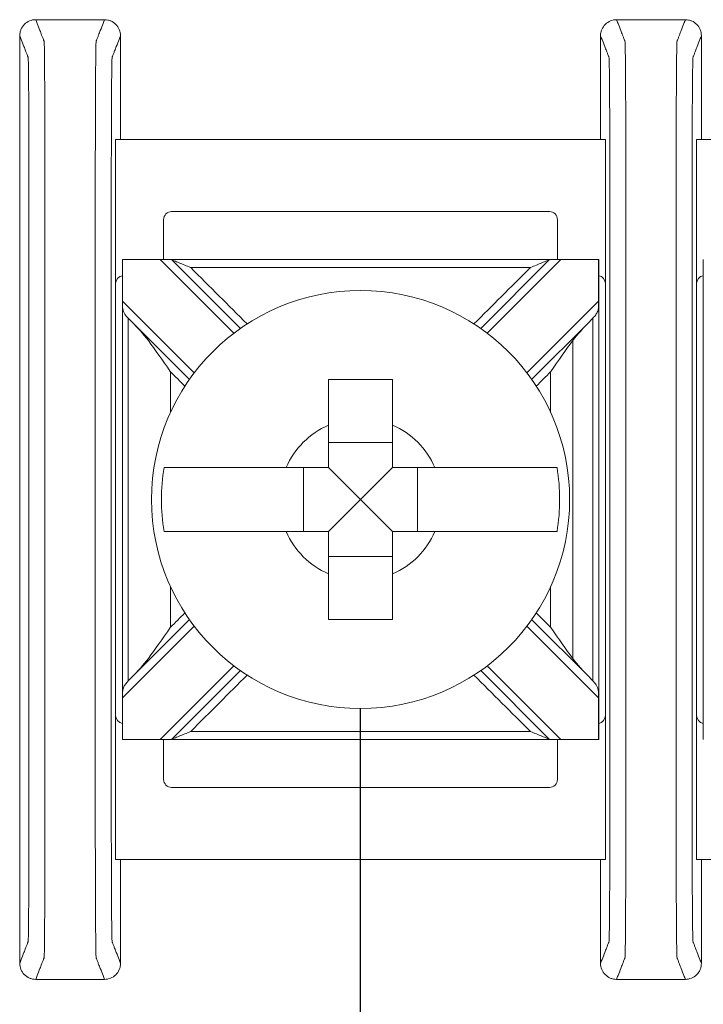
# Model space of a CAD drawing. Units: inches. Extents: x -10.5 to 18.2, y -7 to 22.4.
# Drawn here: x 4.1 to 4.6, y 9.7 to 10.3 of the extents above; entities that cross this region are included whole.
import ezdxf

# ---------------------------------------------------------------- set-up
doc = ezdxf.new("R2010")
doc.units = ezdxf.units.IN
doc.header["$MEASUREMENT"] = 0
doc.layers.add('OLS250', color=7, linetype='Continuous')
doc.layers.add('Wires', color=7, linetype='Continuous')

# ---------------------------------------------------------------- blocks, each defined once
blk = doc.blocks.new('ols250')
at = {"color": 0, "linetype": 'Continuous', "lineweight": 0}
for p, q in [((5.80595, 0.58987), (5.80595, 0.67987)), ((6.11205, 0.67987), (5.80595, 0.67987)), ((6.11205, 0.67987), (6.11205, 0.58987)), ((6.16895, 0.58987), (6.16895, 0.67987)), ((6.47505, 0.67987), (6.16895, 0.67987)), ((6.07705, 0.63487), (5.84095, 0.63487)), ((5.83595, 0.62987), (5.83595, 0.60487)), ((6.08205, 0.60487), (6.08205, 0.62987)), ((5.81019, 0.30487), (5.81019, 0.60487)), ((5.8102, 0.60487), (5.83375, 0.60487)), ((5.84082, 0.60487), (5.83375, 0.60487)), ((5.83375, 0.60487), (5.8798, 0.55882)), ((5.88389, 0.56181), (5.84082, 0.60487)), ((6.07718, 0.60487), (6.03411, 0.56181)), ((6.0382, 0.55882), (6.08425, 0.60487)), ((6.08425, 0.60487), (6.07718, 0.60487)), ((6.08425, 0.60487), (6.1078, 0.60487)), ((6.10781, 0.60487), (6.10781, 0.30487)), ((6.17319, 0.30487), (6.17319, 0.60487)), ((5.80595, 0.58987), (5.80595, 0.31987)), ((6.11205, 0.31987), (6.11205, 0.58987)), ((6.16895, 0.58987), (6.16895, 0.31987)), ((5.85505, 0.53407), (5.8102, 0.57892)), ((6.1078, 0.57892), (6.06295, 0.53407)), ((5.8158, 0.56625), (5.85207, 0.52999)), ((6.06593, 0.52999), (6.1022, 0.56625)), ((5.979, 0.49053), (5.939, 0.49053)), ((5.92334, 0.47487), (5.92334, 0.43487)), ((5.959, 0.45487), (5.939, 0.47487)), ((5.959, 0.45487), (5.979, 0.47487)), ((5.99466, 0.43487), (5.99466, 0.47487)), ((5.959, 0.45487), (5.939, 0.43487)), ((5.959, 0.45487), (5.979, 0.43487)), ((5.939, 0.41922), (5.979, 0.41922)), ((5.8102, 0.33082), (5.85505, 0.37568)), ((5.85207, 0.37976), (5.8158, 0.34349)), ((6.06295, 0.37568), (6.1078, 0.33082)), ((6.1022, 0.34349), (6.06593, 0.37976)), ((5.8798, 0.35093), (5.83375, 0.30487)), ((6.08425, 0.30487), (6.0382, 0.35093)), ((5.84082, 0.30487), (5.88389, 0.34794)), ((6.03411, 0.34794), (6.07718, 0.30487)), ((5.80595, 0.22987), (5.80595, 0.31987)), ((6.11205, 0.31987), (6.11205, 0.22987)), ((6.16895, 0.22987), (6.16895, 0.31987)), ((5.83375, 0.30487), (5.8102, 0.30487)), ((5.83375, 0.30487), (5.84082, 0.30487)), ((5.83595, 0.30487), (5.83595, 0.27987)), ((6.07718, 0.30487), (6.08425, 0.30487)), ((6.08205, 0.27987), (6.08205, 0.30487)), ((6.1078, 0.30487), (6.08425, 0.30487)), ((5.84095, 0.27487), (6.07705, 0.27487)), ((5.80595, 0.22987), (6.11205, 0.22987)), ((6.16895, 0.22987), (6.47505, 0.22987))]:
    blk.add_line(p, q, dxfattribs=at)
blk.add_circle((5.959, 0.45487), 0.13068, dxfattribs=at)
for centre, radius, start, end in [((5.84095, 0.62987), 0.005, 90, 180), ((6.07705, 0.62987), 0.005, 0, 90), ((5.81095, 0.58987), 0.005, 98.71287, 180), ((6.10705, 0.58987), 0.005, 0, 81.28713), ((6.17395, 0.58987), 0.005, 98.71287, 180), ((5.959, 0.45487), 0.05057, 113.29689, 156.70311), ((5.959, 0.45487), 0.05057, 23.29689, 66.70311), ((5.959, 0.45487), 0.12442, 170.7499, 189.2501), ((5.959, 0.45487), 0.12442, 350.7499, 9.2501), ((5.959, 0.45487), 0.05057, 203.29689, 246.70311), ((5.959, 0.45487), 0.05057, 293.29689, 336.70311), ((5.81095, 0.31987), 0.005, 180, 261.28713), ((6.10705, 0.31987), 0.005, 278.71287, 0), ((6.17395, 0.31987), 0.005, 180, 261.28713), ((5.84095, 0.27987), 0.005, 180, 270), ((6.07705, 0.27987), 0.005, 270, 0)]:
    blk.add_arc(centre, radius, start, end, dxfattribs=at)
for points, knots in [([(5.756, 0.75487), (5.7547, 0.75487), (5.75341, 0.75462), (5.751, 0.75363), (5.7499, 0.7529), (5.74805, 0.75108), (5.74731, 0.74999), (5.74654, 0.74817), (5.74634, 0.74753), (5.74607, 0.74621), (5.746, 0.74554), (5.746, 0.74487)], [0, 0, 0, 0, 0.00390568, 0.00390568, 0.00781108, 0.00781108, 0.01171712, 0.01171712, 0.01373226, 0.01373226, 0.0157475, 0.0157475, 0.0157475, 0.0157475]), ([(5.756, 0.75487), (5.7563, 0.7541), (5.7566, 0.75333), (5.75748, 0.75107), (5.75805, 0.74958), (5.75899, 0.74716), (5.75936, 0.74623), (5.75994, 0.74472), (5.76017, 0.74414), (5.76054, 0.7432), (5.76068, 0.74283), (5.76091, 0.74224), (5.761, 0.74201), (5.76113, 0.74167), (5.76117, 0.74156), (5.76126, 0.74133), (5.7613, 0.74074), (5.76148, 0.73488), (5.76159, 0.72373), (5.76173, 0.69352), (5.76174, 0.67478), (5.76174, 0.62846), (5.76174, 0.59859), (5.76174, 0.53046), (5.76174, 0.4926), (5.76174, 0.4169), (5.76174, 0.37904), (5.76174, 0.31091), (5.76174, 0.28062), (5.76174, 0.2352), (5.76173, 0.21623), (5.76159, 0.18602), (5.76148, 0.17486), (5.7613, 0.16901), (5.76126, 0.16841), (5.76117, 0.16818), (5.76113, 0.16807), (5.761, 0.16773), (5.76091, 0.1675), (5.76068, 0.16691), (5.76054, 0.16655), (5.76017, 0.1656), (5.75994, 0.16502), (5.75936, 0.16351), (5.75899, 0.16258), (5.75805, 0.16016), (5.75748, 0.15867), (5.7566, 0.15641), (5.7563, 0.15564), (5.756, 0.15487)], [0, 0, 0, 0, 0.103037, 0.103037, 0.301946, 0.301946, 0.426264, 0.426264, 0.503963, 0.503963, 0.552525, 0.552525, 0.582876, 0.582876, 0.598051, 0.598051, 0.613227, 0.613227, 0.658651, 0.658651, 0.704075, 0.704075, 0.794924, 0.794924, 0.908484, 0.908484, 1.022045, 1.022045, 1.112893, 1.112893, 1.158317, 1.158317, 1.203742, 1.203742, 1.218918, 1.218918, 1.234094, 1.234094, 1.264446, 1.264446, 1.313009, 1.313009, 1.39071, 1.39071, 1.515031, 1.515031, 1.713946, 1.713946, 1.816969, 1.816969, 1.816969, 1.816969]), ([(5.799, 0.75487), (5.7987, 0.7541), (5.7984, 0.75333), (5.79752, 0.75107), (5.79695, 0.74958), (5.79601, 0.74716), (5.79564, 0.74623), (5.79506, 0.74472), (5.79483, 0.74414), (5.79446, 0.7432), (5.79432, 0.74283), (5.79409, 0.74224), (5.794, 0.74201), (5.79387, 0.74167), (5.79383, 0.74156), (5.79374, 0.74133), (5.7937, 0.74074), (5.79352, 0.73488), (5.79341, 0.72373), (5.79327, 0.69352), (5.79326, 0.67455), (5.79326, 0.62912), (5.79326, 0.59884), (5.79326, 0.5307), (5.79326, 0.49285), (5.79326, 0.41714), (5.79326, 0.37929), (5.79326, 0.31115), (5.79326, 0.28128), (5.79326, 0.23497), (5.79327, 0.21623), (5.79341, 0.18602), (5.79352, 0.17486), (5.7937, 0.16901), (5.79374, 0.16841), (5.79383, 0.16818), (5.79387, 0.16807), (5.794, 0.16773), (5.79409, 0.1675), (5.79432, 0.16691), (5.79446, 0.16655), (5.79483, 0.1656), (5.79506, 0.16502), (5.79564, 0.16351), (5.79601, 0.16258), (5.79695, 0.16016), (5.79752, 0.15867), (5.7984, 0.15641), (5.7987, 0.15564), (5.799, 0.15487)], [-1.816969, -1.816969, -1.816969, -1.816969, -1.713946, -1.713946, -1.515031, -1.515031, -1.39071, -1.39071, -1.313009, -1.313009, -1.264446, -1.264446, -1.234094, -1.234094, -1.218918, -1.218918, -1.203742, -1.203742, -1.158317, -1.158317, -1.112893, -1.112893, -1.022045, -1.022045, -0.908484, -0.908484, -0.794924, -0.794924, -0.704075, -0.704075, -0.658651, -0.658651, -0.613227, -0.613227, -0.598051, -0.598051, -0.582876, -0.582876, -0.552525, -0.552525, -0.503963, -0.503963, -0.426264, -0.426264, -0.301946, -0.301946, -0.103037, -0.103037, 0, 0, 0, 0]), ([(5.809, 0.74487), (5.809, 0.74617), (5.80875, 0.74746), (5.80776, 0.74987), (5.80703, 0.75097), (5.8052, 0.75282), (5.80412, 0.75356), (5.8023, 0.75434), (5.80166, 0.75454), (5.80034, 0.7548), (5.79967, 0.75487), (5.799, 0.75487)], [0, 0, 0, 0, 0.00390809, 0.00390809, 0.00781501, 0.00781501, 0.01172083, 0.01172083, 0.01373421, 0.01373421, 0.01574763, 0.01574763, 0.01574763, 0.01574763]), ([(6.119, 0.75487), (6.1177, 0.75487), (6.11641, 0.75462), (6.114, 0.75363), (6.1129, 0.7529), (6.11105, 0.75108), (6.11031, 0.74999), (6.10954, 0.74817), (6.10934, 0.74753), (6.10907, 0.74621), (6.109, 0.74554), (6.109, 0.74487)], [0, 0, 0, 0, 0.00390568, 0.00390568, 0.00781108, 0.00781108, 0.01171712, 0.01171712, 0.01373226, 0.01373226, 0.0157475, 0.0157475, 0.0157475, 0.0157475]), ([(6.119, 0.75487), (6.1193, 0.7541), (6.1196, 0.75333), (6.12048, 0.75107), (6.12105, 0.74958), (6.12199, 0.74716), (6.12236, 0.74623), (6.12294, 0.74472), (6.12317, 0.74414), (6.12354, 0.7432), (6.12368, 0.74283), (6.12391, 0.74224), (6.124, 0.74201), (6.12413, 0.74167), (6.12417, 0.74156), (6.12426, 0.74133), (6.1243, 0.74074), (6.12448, 0.73488), (6.12459, 0.72373), (6.12473, 0.69352), (6.12474, 0.67478), (6.12474, 0.62846), (6.12474, 0.59859), (6.12474, 0.53046), (6.12474, 0.4926), (6.12474, 0.4169), (6.12474, 0.37904), (6.12474, 0.31091), (6.12474, 0.28062), (6.12474, 0.2352), (6.12473, 0.21623), (6.12459, 0.18602), (6.12448, 0.17486), (6.1243, 0.16901), (6.12426, 0.16841), (6.12417, 0.16818), (6.12413, 0.16807), (6.124, 0.16773), (6.12391, 0.1675), (6.12368, 0.16691), (6.12354, 0.16655), (6.12317, 0.1656), (6.12294, 0.16502), (6.12236, 0.16351), (6.12199, 0.16258), (6.12105, 0.16016), (6.12048, 0.15867), (6.1196, 0.15641), (6.1193, 0.15564), (6.119, 0.15487)], [0, 0, 0, 0, 0.103037, 0.103037, 0.301946, 0.301946, 0.426264, 0.426264, 0.503963, 0.503963, 0.552525, 0.552525, 0.582876, 0.582876, 0.598051, 0.598051, 0.613227, 0.613227, 0.658651, 0.658651, 0.704075, 0.704075, 0.794924, 0.794924, 0.908484, 0.908484, 1.022045, 1.022045, 1.112893, 1.112893, 1.158317, 1.158317, 1.203742, 1.203742, 1.218918, 1.218918, 1.234094, 1.234094, 1.264446, 1.264446, 1.313009, 1.313009, 1.39071, 1.39071, 1.515031, 1.515031, 1.713946, 1.713946, 1.816969, 1.816969, 1.816969, 1.816969]), ([(6.162, 0.75487), (6.1617, 0.7541), (6.1614, 0.75333), (6.16052, 0.75107), (6.15995, 0.74958), (6.15901, 0.74716), (6.15864, 0.74623), (6.15806, 0.74472), (6.15783, 0.74414), (6.15746, 0.7432), (6.15732, 0.74283), (6.15709, 0.74224), (6.157, 0.74201), (6.15687, 0.74167), (6.15683, 0.74156), (6.15674, 0.74133), (6.1567, 0.74074), (6.15652, 0.73488), (6.15641, 0.72373), (6.15627, 0.69352), (6.15626, 0.67455), (6.15626, 0.62912), (6.15626, 0.59884), (6.15626, 0.5307), (6.15626, 0.49285), (6.15626, 0.41714), (6.15626, 0.37929), (6.15626, 0.31115), (6.15626, 0.28128), (6.15626, 0.23497), (6.15627, 0.21623), (6.15641, 0.18602), (6.15652, 0.17486), (6.1567, 0.16901), (6.15674, 0.16841), (6.15683, 0.16818), (6.15687, 0.16807), (6.157, 0.16773), (6.15709, 0.1675), (6.15732, 0.16691), (6.15746, 0.16655), (6.15783, 0.1656), (6.15806, 0.16502), (6.15864, 0.16351), (6.15901, 0.16258), (6.15995, 0.16016), (6.16052, 0.15867), (6.1614, 0.15641), (6.1617, 0.15564), (6.162, 0.15487)], [-1.816969, -1.816969, -1.816969, -1.816969, -1.713946, -1.713946, -1.515031, -1.515031, -1.39071, -1.39071, -1.313009, -1.313009, -1.264446, -1.264446, -1.234094, -1.234094, -1.218918, -1.218918, -1.203742, -1.203742, -1.158317, -1.158317, -1.112893, -1.112893, -1.022045, -1.022045, -0.908484, -0.908484, -0.794924, -0.794924, -0.704075, -0.704075, -0.658651, -0.658651, -0.613227, -0.613227, -0.598051, -0.598051, -0.582876, -0.582876, -0.552525, -0.552525, -0.503963, -0.503963, -0.426264, -0.426264, -0.301946, -0.301946, -0.103037, -0.103037, 0, 0, 0, 0]), ([(6.172, 0.74487), (6.172, 0.74617), (6.17175, 0.74746), (6.17076, 0.74987), (6.17003, 0.75097), (6.1682, 0.75282), (6.16712, 0.75356), (6.1653, 0.75434), (6.16466, 0.75454), (6.16334, 0.7548), (6.16267, 0.75487), (6.162, 0.75487)], [0, 0, 0, 0, 0.00390809, 0.00390809, 0.00781501, 0.00781501, 0.01172083, 0.01172083, 0.01373421, 0.01373421, 0.01574763, 0.01574763, 0.01574763, 0.01574763]), ([(5.746, 0.74487), (5.7463, 0.7441), (5.7466, 0.74333), (5.74748, 0.74107), (5.74805, 0.73958), (5.74899, 0.73717), (5.74936, 0.73624), (5.74994, 0.73472), (5.75017, 0.73414), (5.75054, 0.7332), (5.75068, 0.73283), (5.75091, 0.73224), (5.751, 0.73202), (5.75113, 0.73168), (5.75117, 0.73156), (5.75126, 0.73134), (5.75131, 0.73083), (5.75148, 0.72582), (5.75159, 0.71626), (5.75173, 0.69036), (5.75174, 0.67478), (5.75174, 0.62846), (5.75174, 0.59859), (5.75174, 0.53046), (5.75174, 0.4926), (5.75174, 0.4169), (5.75174, 0.37904), (5.75174, 0.31091), (5.75174, 0.28062), (5.75174, 0.2352), (5.75173, 0.21938), (5.75159, 0.19349), (5.75148, 0.18393), (5.75131, 0.17891), (5.75126, 0.17841), (5.75117, 0.17818), (5.75113, 0.17807), (5.751, 0.17773), (5.75091, 0.1775), (5.75068, 0.17691), (5.75054, 0.17655), (5.75017, 0.1756), (5.74994, 0.17502), (5.74936, 0.17351), (5.74899, 0.17258), (5.74805, 0.17016), (5.74748, 0.16867), (5.7466, 0.16641), (5.7463, 0.16564), (5.746, 0.16487)], [0.000137, 0.000137, 0.000137, 0.000137, 0.103037, 0.103037, 0.301946, 0.301946, 0.426264, 0.426264, 0.503963, 0.503963, 0.552525, 0.552525, 0.582876, 0.582876, 0.598051, 0.598051, 0.613227, 0.613227, 0.658651, 0.658651, 0.704075, 0.704075, 0.794924, 0.794924, 0.908484, 0.908484, 1.022045, 1.022045, 1.112893, 1.112893, 1.158317, 1.158317, 1.203742, 1.203742, 1.218918, 1.218918, 1.234094, 1.234094, 1.264446, 1.264446, 1.313009, 1.313009, 1.39071, 1.39071, 1.515031, 1.515031, 1.713946, 1.713946, 1.816831, 1.816831, 1.816831, 1.816831]), ([(5.809, 0.74487), (5.8087, 0.7441), (5.8084, 0.74333), (5.80752, 0.74107), (5.80695, 0.73959), (5.80601, 0.73717), (5.80564, 0.73624), (5.80506, 0.73472), (5.80483, 0.73414), (5.80446, 0.7332), (5.80432, 0.73283), (5.80409, 0.73224), (5.804, 0.73202), (5.80387, 0.73168), (5.80383, 0.73156), (5.80374, 0.73134), (5.80369, 0.73083), (5.80352, 0.72582), (5.80341, 0.71626), (5.80327, 0.69036), (5.80326, 0.67455), (5.80326, 0.62912), (5.80326, 0.59884), (5.80326, 0.5307), (5.80326, 0.49285), (5.80326, 0.41714), (5.80326, 0.37929), (5.80326, 0.31115), (5.80326, 0.28128), (5.80326, 0.23497), (5.80327, 0.21938), (5.80341, 0.19349), (5.80352, 0.18393), (5.80369, 0.17891), (5.80374, 0.17841), (5.80383, 0.17818), (5.80387, 0.17807), (5.804, 0.17773), (5.80409, 0.1775), (5.80432, 0.17691), (5.80446, 0.17655), (5.80483, 0.1756), (5.80506, 0.17502), (5.80564, 0.17351), (5.80601, 0.17258), (5.80695, 0.17016), (5.80752, 0.16867), (5.8084, 0.16641), (5.8087, 0.16564), (5.809, 0.16487)], [-1.816831, -1.816831, -1.816831, -1.816831, -1.713946, -1.713946, -1.515031, -1.515031, -1.39071, -1.39071, -1.313009, -1.313009, -1.264446, -1.264446, -1.234094, -1.234094, -1.218918, -1.218918, -1.203742, -1.203742, -1.158317, -1.158317, -1.112893, -1.112893, -1.022045, -1.022045, -0.908484, -0.908484, -0.794924, -0.794924, -0.704075, -0.704075, -0.658651, -0.658651, -0.613227, -0.613227, -0.598051, -0.598051, -0.582876, -0.582876, -0.552525, -0.552525, -0.503963, -0.503963, -0.426264, -0.426264, -0.301946, -0.301946, -0.103037, -0.103037, -0.000137, -0.000137, -0.000137, -0.000137]), ([(6.109, 0.74487), (6.1093, 0.7441), (6.1096, 0.74333), (6.11048, 0.74107), (6.11105, 0.73958), (6.11199, 0.73717), (6.11236, 0.73624), (6.11294, 0.73472), (6.11317, 0.73414), (6.11354, 0.7332), (6.11368, 0.73283), (6.11391, 0.73224), (6.114, 0.73202), (6.11413, 0.73168), (6.11417, 0.73156), (6.11426, 0.73134), (6.11431, 0.73083), (6.11448, 0.72582), (6.11459, 0.71626), (6.11473, 0.69036), (6.11474, 0.67478), (6.11474, 0.62846), (6.11474, 0.59859), (6.11474, 0.53046), (6.11474, 0.4926), (6.11474, 0.4169), (6.11474, 0.37904), (6.11474, 0.31091), (6.11474, 0.28062), (6.11474, 0.2352), (6.11473, 0.21938), (6.11459, 0.19349), (6.11448, 0.18393), (6.11431, 0.17891), (6.11426, 0.17841), (6.11417, 0.17818), (6.11413, 0.17807), (6.114, 0.17773), (6.11391, 0.1775), (6.11368, 0.17691), (6.11354, 0.17655), (6.11317, 0.1756), (6.11294, 0.17502), (6.11236, 0.17351), (6.11199, 0.17258), (6.11105, 0.17016), (6.11048, 0.16867), (6.1096, 0.16641), (6.1093, 0.16564), (6.109, 0.16487)], [0.000137, 0.000137, 0.000137, 0.000137, 0.103037, 0.103037, 0.301946, 0.301946, 0.426264, 0.426264, 0.503963, 0.503963, 0.552525, 0.552525, 0.582876, 0.582876, 0.598051, 0.598051, 0.613227, 0.613227, 0.658651, 0.658651, 0.704075, 0.704075, 0.794924, 0.794924, 0.908484, 0.908484, 1.022045, 1.022045, 1.112893, 1.112893, 1.158317, 1.158317, 1.203742, 1.203742, 1.218918, 1.218918, 1.234094, 1.234094, 1.264446, 1.264446, 1.313009, 1.313009, 1.39071, 1.39071, 1.515031, 1.515031, 1.713946, 1.713946, 1.816831, 1.816831, 1.816831, 1.816831]), ([(6.172, 0.74487), (6.1717, 0.7441), (6.1714, 0.74333), (6.17052, 0.74107), (6.16995, 0.73959), (6.16901, 0.73717), (6.16864, 0.73624), (6.16806, 0.73472), (6.16783, 0.73414), (6.16746, 0.7332), (6.16732, 0.73283), (6.16709, 0.73224), (6.167, 0.73202), (6.16687, 0.73168), (6.16683, 0.73156), (6.16674, 0.73134), (6.16669, 0.73083), (6.16652, 0.72582), (6.16641, 0.71626), (6.16627, 0.69036), (6.16626, 0.67455), (6.16626, 0.62912), (6.16626, 0.59884), (6.16626, 0.5307), (6.16626, 0.49285), (6.16626, 0.41714), (6.16626, 0.37929), (6.16626, 0.31115), (6.16626, 0.28128), (6.16626, 0.23497), (6.16627, 0.21938), (6.16641, 0.19349), (6.16652, 0.18393), (6.16669, 0.17891), (6.16674, 0.17841), (6.16683, 0.17818), (6.16687, 0.17807), (6.167, 0.17773), (6.16709, 0.1775), (6.16732, 0.17691), (6.16746, 0.17655), (6.16783, 0.1756), (6.16806, 0.17502), (6.16864, 0.17351), (6.16901, 0.17258), (6.16995, 0.17016), (6.17052, 0.16867), (6.1714, 0.16641), (6.1717, 0.16564), (6.172, 0.16487)], [-1.816831, -1.816831, -1.816831, -1.816831, -1.713946, -1.713946, -1.515031, -1.515031, -1.39071, -1.39071, -1.313009, -1.313009, -1.264446, -1.264446, -1.234094, -1.234094, -1.218918, -1.218918, -1.203742, -1.203742, -1.158317, -1.158317, -1.112893, -1.112893, -1.022045, -1.022045, -0.908484, -0.908484, -0.794924, -0.794924, -0.704075, -0.704075, -0.658651, -0.658651, -0.613227, -0.613227, -0.598051, -0.598051, -0.582876, -0.582876, -0.552525, -0.552525, -0.503963, -0.503963, -0.426264, -0.426264, -0.301946, -0.301946, -0.103037, -0.103037, -0.000137, -0.000137, -0.000137, -0.000137]), ([(6.07718, 0.60487), (6.06505, 0.60487), (6.05292, 0.60487), (6.02401, 0.60487), (6.00724, 0.60487), (5.97997, 0.60487), (5.96949, 0.60487), (5.95376, 0.60487), (5.94851, 0.60487), (5.93488, 0.60487), (5.92649, 0.60487), (5.90468, 0.60487), (5.89126, 0.60487), (5.8655, 0.60487), (5.85316, 0.60487), (5.84082, 0.60487)], [0.0076511, 0.0076511, 0.0076511, 0.0076511, 0.0440409, 0.0440409, 0.0943735, 0.0943735, 0.1258313, 0.1258313, 0.1415602, 0.1415602, 0.1667264, 0.1667264, 0.2069924, 0.2069924, 0.2440115, 0.2440115, 0.2440115, 0.2440115]), ([(5.85289, 0.59987), (5.85286, 0.59988), (5.85283, 0.5999), (5.85026, 0.60096), (5.8478, 0.60198), (5.84449, 0.60335), (5.84342, 0.60379), (5.84217, 0.60431), (5.84175, 0.60449), (5.84123, 0.6047), (5.84106, 0.60477), (5.84087, 0.60485), (5.84082, 0.60487), (5.84082, 0.60487)], [-0.000095, -0.000095, -0.000095, -0.000095, 0, 0, 0.00826512, 0.00826512, 0.01334168, 0.01334168, 0.01600928, 0.01600928, 0.01758109, 0.01758109, 0.01883195, 0.01883195, 0.01883195, 0.01883195]), ([(6.07718, 0.60487), (6.07718, 0.60487), (6.07713, 0.60485), (6.07694, 0.60477), (6.07677, 0.6047), (6.07625, 0.60449), (6.07583, 0.60431), (6.07458, 0.60379), (6.07351, 0.60335), (6.0702, 0.60198), (6.06774, 0.60096), (6.06517, 0.5999), (6.06514, 0.59988), (6.06511, 0.59987)], [0, 0, 0, 0, 0.00076772, 0.00076772, 0.00173242, 0.00173242, 0.00336966, 0.00336966, 0.0064854, 0.0064854, 0.01155813, 0.01155813, 0.01161644, 0.01161644, 0.01161644, 0.01161644]), ([(6.06511, 0.59987), (6.057, 0.59987), (6.0489, 0.59987), (6.02401, 0.59987), (6.00724, 0.59987), (5.97997, 0.59987), (5.96949, 0.59987), (5.95376, 0.59987), (5.94851, 0.59987), (5.93488, 0.59987), (5.92649, 0.59987), (5.90468, 0.59987), (5.89126, 0.59987), (5.86952, 0.59987), (5.86121, 0.59987), (5.85289, 0.59987)], [0.0197221, 0.0197221, 0.0197221, 0.0197221, 0.0440409, 0.0440409, 0.0943735, 0.0943735, 0.1258313, 0.1258313, 0.1415602, 0.1415602, 0.1667264, 0.1667264, 0.2069924, 0.2069924, 0.2319404, 0.2319404, 0.2319404, 0.2319404]), ([(5.85289, 0.59987), (5.85881, 0.59395), (5.86474, 0.58803), (5.87648, 0.57629), (5.88229, 0.57047), (5.88811, 0.56465)], [0.00707107, 0.00707107, 0.00707107, 0.00707107, 0.03219833, 0.03219833, 0.05688073, 0.05688073, 0.05688073, 0.05688073]), ([(6.02989, 0.56465), (6.0356, 0.57036), (6.04131, 0.57607), (6.05305, 0.58781), (6.05908, 0.59384), (6.06511, 0.59987)], [0.12710975, 0.12710975, 0.12710975, 0.12710975, 0.15133217, 0.15133217, 0.17691942, 0.17691942, 0.17691942, 0.17691942]), ([(5.8102, 0.57892), (5.8102, 0.57889), (5.8102, 0.57885), (5.8102, 0.57877), (5.8102, 0.57872), (5.8102, 0.57855), (5.8102, 0.57844), (5.81021, 0.57714), (5.81022, 0.576), (5.81046, 0.57366), (5.81072, 0.57262), (5.81179, 0.57055), (5.81254, 0.56965), (5.81358, 0.56854), (5.81369, 0.56842), (5.8138, 0.56829)], [-0.01323326, -0.01323326, -0.01323326, -0.01323326, -0.01312836, -0.01312836, -0.01297249, -0.01297249, -0.01261818, -0.01261818, -0.00893257, -0.00893257, -0.00470406, -0.00470406, -0.00051081, -0.00051081, 0, 0, 0, 0]), ([(6.1042, 0.56829), (6.10484, 0.56897), (6.10543, 0.56963), (6.1065, 0.57107), (6.10692, 0.57182), (6.10748, 0.57348), (6.10762, 0.57433), (6.10775, 0.57595), (6.10778, 0.57665), (6.10779, 0.57766), (6.10779, 0.57796), (6.1078, 0.57838), (6.1078, 0.57852), (6.1078, 0.57871), (6.1078, 0.57876), (6.1078, 0.57885), (6.1078, 0.57888), (6.1078, 0.57892), (6.1078, 0.57892), (6.1078, 0.57892)], [-0.02164913, -0.02164913, -0.02164913, -0.02164913, -0.01929276, -0.01929276, -0.01670113, -0.01670113, -0.01420685, -0.01420685, -0.0123998, -0.0123998, -0.01167047, -0.01167047, -0.01133607, -0.01133607, -0.01120645, -0.01120645, -0.0111169, -0.0111169, -0.01111561, -0.01111561, -0.01111561, -0.01111561]), ([(5.8138, 0.3415), (5.8138, 0.35368), (5.8138, 0.36587), (5.8138, 0.39381), (5.8138, 0.40957), (5.8138, 0.43518), (5.8138, 0.44502), (5.8138, 0.4598), (5.8138, 0.46472), (5.8138, 0.47752), (5.8138, 0.4854), (5.8138, 0.50589), (5.8138, 0.51849), (5.8138, 0.54348), (5.8138, 0.55586), (5.8138, 0.56825)], [-0.2315556, -0.2315556, -0.2315556, -0.2315556, -0.1949973, -0.1949973, -0.1477252, -0.1477252, -0.1181802, -0.1181802, -0.1034077, -0.1034077, -0.0797716, -0.0797716, -0.041954, -0.041954, -0.0048048, -0.0048048, -0.0048048, -0.0048048]), ([(6.1042, 0.3415), (6.1042, 0.35368), (6.1042, 0.36587), (6.1042, 0.39381), (6.1042, 0.40957), (6.1042, 0.43518), (6.1042, 0.44502), (6.1042, 0.4598), (6.1042, 0.46472), (6.1042, 0.47752), (6.1042, 0.4854), (6.1042, 0.50589), (6.1042, 0.51849), (6.1042, 0.54348), (6.1042, 0.55586), (6.1042, 0.56825)], [0.0048048, 0.0048048, 0.0048048, 0.0048048, 0.0413631, 0.0413631, 0.0886351, 0.0886351, 0.1181802, 0.1181802, 0.1329527, 0.1329527, 0.1565888, 0.1565888, 0.1944064, 0.1944064, 0.2315556, 0.2315556, 0.2315556, 0.2315556]), ([(5.84022, 0.53476), (5.84018, 0.53482), (5.84014, 0.53488), (5.83524, 0.54197), (5.83065, 0.54861), (5.82639, 0.5542)], [-0.02158317, -0.02158317, -0.02158317, -0.02158317, -0.0213917, -0.0213917, 0, 0, 0, 0]), ([(6.09161, 0.5542), (6.08735, 0.54861), (6.08276, 0.54197), (6.07786, 0.53488), (6.07782, 0.53482), (6.07778, 0.53476)], [-0.02559436, -0.02559436, -0.02559436, -0.02559436, 0, 0, 0.00022909, 0.00022909, 0.00022909, 0.00022909]), ([(6.09161, 0.35555), (6.09161, 0.35968), (6.09161, 0.3638), (6.09161, 0.37807), (6.09161, 0.38822), (6.09161, 0.40995), (6.09161, 0.42155), (6.09161, 0.44038), (6.09161, 0.44763), (6.09161, 0.45849), (6.09161, 0.46212), (6.09161, 0.47154), (6.09161, 0.47733), (6.09161, 0.4924), (6.09161, 0.50168), (6.09161, 0.52124), (6.09161, 0.53152), (6.09161, 0.54594), (6.09161, 0.55007), (6.09161, 0.5542)], [-0.0123842, -0.0123842, -0.0123842, -0.0123842, 0, 0, 0.0304291, 0.0304291, 0.0652053, 0.0652053, 0.0869404, 0.0869404, 0.097808, 0.097808, 0.115196, 0.115196, 0.143017, 0.143017, 0.1738808, 0.1738808, 0.186265, 0.186265, 0.186265, 0.186265]), ([(5.84022, 0.50936), (5.84022, 0.50989), (5.84022, 0.51042), (5.84022, 0.51889), (5.84022, 0.52682), (5.84022, 0.53476)], [0.14142636, 0.14142636, 0.14142636, 0.14142636, 0.14301696, 0.14301696, 0.16682632, 0.16682632, 0.16682632, 0.16682632]), ([(5.939, 0.52987), (5.94585, 0.52987), (5.9526, 0.52987), (5.959, 0.52987), (5.9654, 0.52987), (5.97215, 0.52987), (5.979, 0.52987)], [-0.019195, -0.019195, -0.019195, -0.019195, 0, 0, 0, 0.019195, 0.019195, 0.019195, 0.019195]), ([(5.939, 0.50132), (5.939, 0.50314), (5.939, 0.50493), (5.939, 0.51398), (5.939, 0.52235), (5.939, 0.52987)], [0.04442867, 0.04442867, 0.04442867, 0.04442867, 0.04952976, 0.04952976, 0.07157844, 0.07157844, 0.07157844, 0.07157844]), ([(5.979, 0.52987), (5.979, 0.52235), (5.979, 0.51398), (5.979, 0.50493), (5.979, 0.50314), (5.979, 0.50132)], [0.5791931, 0.5791931, 0.5791931, 0.5791931, 0.60124178, 0.60124178, 0.60634288, 0.60634288, 0.60634288, 0.60634288]), ([(6.07778, 0.50936), (6.07778, 0.50989), (6.07778, 0.51042), (6.07778, 0.51889), (6.07778, 0.52682), (6.07778, 0.53476)], [0.14142636, 0.14142636, 0.14142636, 0.14142636, 0.14301696, 0.14301696, 0.16682632, 0.16682632, 0.16682632, 0.16682632]), ([(5.8362, 0.47487), (5.83984, 0.47487), (5.84587, 0.47487), (5.85886, 0.47487), (5.86823, 0.47487), (5.88593, 0.47487), (5.89747, 0.47487), (5.90894, 0.47487), (5.91073, 0.47487), (5.91255, 0.47487)], [0.51729319, 0.51729319, 0.51729319, 0.51729319, 0.5439131, 0.5439131, 0.57191593, 0.57191593, 0.6012418, 0.6012418, 0.60634289, 0.60634289, 0.60634289, 0.60634289]), ([(6.00545, 0.47487), (6.00727, 0.47487), (6.00906, 0.47487), (6.02053, 0.47487), (6.03207, 0.47487), (6.04977, 0.47487), (6.05914, 0.47487), (6.07213, 0.47487), (6.07816, 0.47487), (6.0818, 0.47487)], [0.04442867, 0.04442867, 0.04442867, 0.04442867, 0.04952976, 0.04952976, 0.07885563, 0.07885563, 0.10685846, 0.10685846, 0.13347837, 0.13347837, 0.13347837, 0.13347837]), ([(5.91255, 0.43487), (5.91073, 0.43487), (5.90894, 0.43487), (5.89747, 0.43487), (5.88593, 0.43487), (5.86823, 0.43487), (5.85886, 0.43487), (5.84587, 0.43487), (5.83984, 0.43487), (5.8362, 0.43487)], [0.04442867, 0.04442867, 0.04442867, 0.04442867, 0.04952976, 0.04952976, 0.07885563, 0.07885563, 0.10685846, 0.10685846, 0.13347837, 0.13347837, 0.13347837, 0.13347837]), ([(6.0818, 0.43487), (6.07816, 0.43487), (6.07213, 0.43487), (6.05914, 0.43487), (6.04977, 0.43487), (6.03207, 0.43487), (6.02053, 0.43487), (6.00906, 0.43487), (6.00727, 0.43487), (6.00545, 0.43487)], [0.51729319, 0.51729319, 0.51729319, 0.51729319, 0.5439131, 0.5439131, 0.57191593, 0.57191593, 0.6012418, 0.6012418, 0.60634289, 0.60634289, 0.60634289, 0.60634289]), ([(5.939, 0.37987), (5.939, 0.38739), (5.939, 0.39576), (5.939, 0.40481), (5.939, 0.4066), (5.939, 0.40843)], [0.5791931, 0.5791931, 0.5791931, 0.5791931, 0.60124178, 0.60124178, 0.60634288, 0.60634288, 0.60634288, 0.60634288]), ([(5.979, 0.40843), (5.979, 0.4066), (5.979, 0.40481), (5.979, 0.39576), (5.979, 0.38739), (5.979, 0.37987)], [0.04442867, 0.04442867, 0.04442867, 0.04442867, 0.04952976, 0.04952976, 0.07157844, 0.07157844, 0.07157844, 0.07157844]), ([(5.84022, 0.37499), (5.84022, 0.38278), (5.84022, 0.39057), (5.84022, 0.39904), (5.84022, 0.39971), (5.84022, 0.40039)], [0.00705449, 0.00705449, 0.00705449, 0.00705449, 0.03042914, 0.03042914, 0.03245444, 0.03245444, 0.03245444, 0.03245444]), ([(6.07778, 0.37499), (6.07778, 0.38278), (6.07778, 0.39057), (6.07778, 0.39904), (6.07778, 0.39971), (6.07778, 0.40039)], [0.00705449, 0.00705449, 0.00705449, 0.00705449, 0.03042914, 0.03042914, 0.03245444, 0.03245444, 0.03245444, 0.03245444]), ([(5.979, 0.37987), (5.97215, 0.37987), (5.9654, 0.37987), (5.959, 0.37987), (5.9526, 0.37987), (5.94585, 0.37987), (5.939, 0.37987)], [-0.019195, -0.019195, -0.019195, -0.019195, 0, 0, 0, 0.019195, 0.019195, 0.019195, 0.019195]), ([(5.82639, 0.35555), (5.83065, 0.36114), (5.83524, 0.36778), (5.84014, 0.37486), (5.84018, 0.37492), (5.84022, 0.37499)], [-0.02559436, -0.02559436, -0.02559436, -0.02559436, 0, 0, 0.00022909, 0.00022909, 0.00022909, 0.00022909]), ([(6.07778, 0.37499), (6.07782, 0.37492), (6.07786, 0.37486), (6.08276, 0.36778), (6.08735, 0.36114), (6.09161, 0.35555)], [-0.02158317, -0.02158317, -0.02158317, -0.02158317, -0.0213917, -0.0213917, 0, 0, 0, 0]), ([(5.88811, 0.34509), (5.8824, 0.33938), (5.87669, 0.33367), (5.86495, 0.32193), (5.85892, 0.3159), (5.85289, 0.30987)], [0.12710975, 0.12710975, 0.12710975, 0.12710975, 0.15133217, 0.15133217, 0.17691942, 0.17691942, 0.17691942, 0.17691942]), ([(6.06511, 0.30987), (6.05919, 0.31579), (6.05326, 0.32172), (6.04152, 0.33346), (6.03571, 0.33928), (6.02989, 0.34509)], [0.00707107, 0.00707107, 0.00707107, 0.00707107, 0.03219833, 0.03219833, 0.05688073, 0.05688073, 0.05688073, 0.05688073]), ([(5.8138, 0.34145), (5.81316, 0.34077), (5.81257, 0.34012), (5.8115, 0.33867), (5.81108, 0.33793), (5.81052, 0.33626), (5.81038, 0.33541), (5.81025, 0.33379), (5.81022, 0.33309), (5.81021, 0.33208), (5.81021, 0.33179), (5.8102, 0.33136), (5.8102, 0.33123), (5.8102, 0.33104), (5.8102, 0.33099), (5.8102, 0.3309), (5.8102, 0.33086), (5.8102, 0.33082), (5.8102, 0.33082), (5.8102, 0.33082)], [-0.02164913, -0.02164913, -0.02164913, -0.02164913, -0.01929276, -0.01929276, -0.01670113, -0.01670113, -0.01420685, -0.01420685, -0.0123998, -0.0123998, -0.01167047, -0.01167047, -0.01133607, -0.01133607, -0.01120645, -0.01120645, -0.0111169, -0.0111169, -0.01111561, -0.01111561, -0.01111561, -0.01111561]), ([(6.1078, 0.33082), (6.1078, 0.33086), (6.1078, 0.33089), (6.1078, 0.33098), (6.1078, 0.33103), (6.1078, 0.33119), (6.1078, 0.3313), (6.10779, 0.3326), (6.10778, 0.33375), (6.10754, 0.33608), (6.10728, 0.33713), (6.10621, 0.33919), (6.10546, 0.3401), (6.10442, 0.34121), (6.10431, 0.34133), (6.1042, 0.34145)], [-0.01323326, -0.01323326, -0.01323326, -0.01323326, -0.01312836, -0.01312836, -0.01297249, -0.01297249, -0.01261818, -0.01261818, -0.00893257, -0.00893257, -0.00470406, -0.00470406, -0.00051081, -0.00051081, 0, 0, 0, 0]), ([(5.84082, 0.30487), (5.84082, 0.30487), (5.84087, 0.30489), (5.84106, 0.30497), (5.84123, 0.30504), (5.84175, 0.30526), (5.84217, 0.30543), (5.84342, 0.30595), (5.84449, 0.30639), (5.8478, 0.30776), (5.85026, 0.30878), (5.85283, 0.30985), (5.85286, 0.30986), (5.85289, 0.30987)], [0, 0, 0, 0, 0.00076772, 0.00076772, 0.00173242, 0.00173242, 0.00336966, 0.00336966, 0.0064854, 0.0064854, 0.01155813, 0.01155813, 0.01161644, 0.01161644, 0.01161644, 0.01161644]), ([(6.06511, 0.30987), (6.057, 0.30987), (6.0489, 0.30987), (6.02401, 0.30987), (6.00724, 0.30987), (5.97997, 0.30987), (5.96949, 0.30987), (5.95376, 0.30987), (5.94851, 0.30987), (5.93488, 0.30987), (5.92649, 0.30987), (5.90468, 0.30987), (5.89126, 0.30987), (5.86952, 0.30987), (5.86121, 0.30987), (5.85289, 0.30987)], [-0.2319404, -0.2319404, -0.2319404, -0.2319404, -0.2076216, -0.2076216, -0.1572891, -0.1572891, -0.1258313, -0.1258313, -0.1101024, -0.1101024, -0.0849361, -0.0849361, -0.0446701, -0.0446701, -0.0197221, -0.0197221, -0.0197221, -0.0197221]), ([(6.06511, 0.30987), (6.06514, 0.30986), (6.06517, 0.30985), (6.06774, 0.30878), (6.0702, 0.30776), (6.07351, 0.30639), (6.07458, 0.30595), (6.07583, 0.30543), (6.07625, 0.30526), (6.07677, 0.30504), (6.07694, 0.30497), (6.07713, 0.30489), (6.07718, 0.30487), (6.07718, 0.30487)], [-0.000095, -0.000095, -0.000095, -0.000095, 0, 0, 0.00826512, 0.00826512, 0.01334168, 0.01334168, 0.01600928, 0.01600928, 0.01758109, 0.01758109, 0.01883195, 0.01883195, 0.01883195, 0.01883195]), ([(6.07718, 0.30487), (6.06505, 0.30487), (6.05292, 0.30487), (6.02401, 0.30487), (6.00724, 0.30487), (5.97997, 0.30487), (5.96949, 0.30487), (5.95376, 0.30487), (5.94851, 0.30487), (5.93488, 0.30487), (5.92649, 0.30487), (5.90468, 0.30487), (5.89126, 0.30487), (5.8655, 0.30487), (5.85316, 0.30487), (5.84082, 0.30487)], [-0.2440115, -0.2440115, -0.2440115, -0.2440115, -0.2076216, -0.2076216, -0.1572891, -0.1572891, -0.1258313, -0.1258313, -0.1101024, -0.1101024, -0.0849361, -0.0849361, -0.0446701, -0.0446701, -0.0076511, -0.0076511, -0.0076511, -0.0076511]), ([(5.746, 0.16487), (5.746, 0.16357), (5.74625, 0.16228), (5.74724, 0.15987), (5.74797, 0.15877), (5.7498, 0.15692), (5.75088, 0.15618), (5.7527, 0.15541), (5.75334, 0.15521), (5.75466, 0.15494), (5.75533, 0.15487), (5.756, 0.15487)], [0, 0, 0, 0, 0.00390809, 0.00390809, 0.00781501, 0.00781501, 0.01172083, 0.01172083, 0.01373421, 0.01373421, 0.01574763, 0.01574763, 0.01574763, 0.01574763]), ([(5.799, 0.15487), (5.8003, 0.15487), (5.80159, 0.15513), (5.804, 0.15612), (5.8051, 0.15684), (5.80695, 0.15867), (5.80769, 0.15976), (5.80846, 0.16157), (5.80866, 0.16221), (5.80893, 0.16353), (5.809, 0.1642), (5.809, 0.16487)], [0, 0, 0, 0, 0.00390568, 0.00390568, 0.00781108, 0.00781108, 0.01171712, 0.01171712, 0.01373226, 0.01373226, 0.0157475, 0.0157475, 0.0157475, 0.0157475]), ([(6.109, 0.16487), (6.109, 0.16357), (6.10925, 0.16228), (6.11024, 0.15987), (6.11097, 0.15877), (6.1128, 0.15692), (6.11388, 0.15618), (6.1157, 0.15541), (6.11634, 0.15521), (6.11766, 0.15494), (6.11833, 0.15487), (6.119, 0.15487)], [0, 0, 0, 0, 0.00390809, 0.00390809, 0.00781501, 0.00781501, 0.01172083, 0.01172083, 0.01373421, 0.01373421, 0.01574763, 0.01574763, 0.01574763, 0.01574763]), ([(6.162, 0.15487), (6.1633, 0.15487), (6.16459, 0.15513), (6.167, 0.15612), (6.1681, 0.15684), (6.16995, 0.15867), (6.17069, 0.15976), (6.17146, 0.16157), (6.17166, 0.16221), (6.17193, 0.16353), (6.172, 0.1642), (6.172, 0.16487)], [0, 0, 0, 0, 0.00390568, 0.00390568, 0.00781108, 0.00781108, 0.01171712, 0.01171712, 0.01373226, 0.01373226, 0.0157475, 0.0157475, 0.0157475, 0.0157475])]:
    blk.add_open_spline(points, degree=3, knots=knots, dxfattribs=at)
for points in [[(5.756, 0.75487), (5.77033, 0.75487), (5.78467, 0.75487), (5.799, 0.75487)], [(6.119, 0.75487), (6.13333, 0.75487), (6.14767, 0.75487), (6.162, 0.75487)], [(5.746, 0.16487), (5.746, 0.35821), (5.746, 0.55154), (5.746, 0.74487)], [(5.809, 0.67987), (5.809, 0.70154), (5.809, 0.72321), (5.809, 0.74487)], [(6.109, 0.67987), (6.109, 0.70154), (6.109, 0.72321), (6.109, 0.74487)], [(6.172, 0.67987), (6.172, 0.70154), (6.172, 0.72321), (6.172, 0.74487)], [(5.8102, 0.60487), (5.81019, 0.60487), (5.81019, 0.60487), (5.81019, 0.60487)], [(5.8102, 0.57892), (5.8102, 0.58757), (5.8102, 0.59622), (5.8102, 0.60487)], [(6.10781, 0.60487), (6.10781, 0.60487), (6.10781, 0.60487), (6.1078, 0.60487)], [(6.1078, 0.60487), (6.1078, 0.59622), (6.1078, 0.58757), (6.1078, 0.57892)], [(5.8138, 0.56825), (5.8138, 0.56826), (5.8138, 0.56828), (5.8138, 0.56829)], [(5.8138, 0.56829), (5.81447, 0.5676), (5.81513, 0.56692), (5.8158, 0.56625)], [(6.1022, 0.56625), (6.10287, 0.56692), (6.10353, 0.5676), (6.1042, 0.56829)], [(6.1042, 0.56825), (6.1042, 0.56826), (6.1042, 0.56828), (6.1042, 0.56829)], [(5.8158, 0.56625), (5.81965, 0.5624), (5.82337, 0.55817), (5.82639, 0.5542)], [(6.09161, 0.5542), (6.09459, 0.55811), (6.0983, 0.56235), (6.1022, 0.56625)], [(5.84922, 0.52576), (5.84622, 0.52876), (5.84322, 0.53176), (5.84022, 0.53476)], [(6.07778, 0.53476), (6.07478, 0.53176), (6.07178, 0.52876), (6.06878, 0.52576)], [(5.84022, 0.37499), (5.84322, 0.37799), (5.84622, 0.38098), (5.84922, 0.38398)], [(6.06878, 0.38398), (6.07178, 0.38098), (6.07478, 0.37799), (6.07778, 0.37499)], [(5.82639, 0.35555), (5.82341, 0.35163), (5.8197, 0.34739), (5.8158, 0.34349)], [(6.1022, 0.34349), (6.09835, 0.34734), (6.09463, 0.35158), (6.09161, 0.35555)], [(5.8158, 0.34349), (5.81513, 0.34282), (5.81447, 0.34214), (5.8138, 0.34145)], [(5.8138, 0.34145), (5.8138, 0.34147), (5.8138, 0.34148), (5.8138, 0.3415)], [(6.1042, 0.34145), (6.10353, 0.34214), (6.10287, 0.34283), (6.1022, 0.34349)], [(6.1042, 0.34145), (6.1042, 0.34147), (6.1042, 0.34148), (6.1042, 0.3415)], [(5.8102, 0.30487), (5.8102, 0.31352), (5.8102, 0.32217), (5.8102, 0.33082)], [(6.1078, 0.33082), (6.1078, 0.32217), (6.1078, 0.31352), (6.1078, 0.30487)], [(5.81019, 0.30487), (5.81019, 0.30487), (5.81019, 0.30487), (5.8102, 0.30487)], [(6.1078, 0.30487), (6.10781, 0.30487), (6.10781, 0.30487), (6.10781, 0.30487)], [(5.809, 0.16487), (5.809, 0.18654), (5.809, 0.20821), (5.809, 0.22987)], [(6.109, 0.16487), (6.109, 0.18654), (6.109, 0.20821), (6.109, 0.22987)], [(6.172, 0.16487), (6.172, 0.18654), (6.172, 0.20821), (6.172, 0.22987)], [(5.756, 0.15487), (5.77033, 0.15487), (5.78467, 0.15487), (5.799, 0.15487)], [(6.119, 0.15487), (6.13333, 0.15487), (6.14767, 0.15487), (6.162, 0.15487)]]:
    blk.add_open_spline(points, degree=3, dxfattribs=at)
for points, weights in [([(5.939, 0.47487), (5.939, 0.48436), (5.939, 0.50132)], [1.54047666888, 1.35257508092, 1.05400819529]), ([(5.979, 0.50132), (5.979, 0.48436), (5.979, 0.47487)], [1.05400819529, 1.35257508092, 1.54047666888]), ([(5.91255, 0.47487), (5.92951, 0.47487), (5.939, 0.47487)], [1.05400819529, 1.35257508089, 1.54047666884]), ([(5.979, 0.47487), (5.98849, 0.47487), (6.00545, 0.47487)], [1.54047666884, 1.35257508089, 1.05400819529]), ([(5.939, 0.43487), (5.92951, 0.43487), (5.91255, 0.43487)], [1.54047666888, 1.35257508092, 1.05400819529]), ([(5.939, 0.40843), (5.939, 0.42539), (5.939, 0.43487)], [1.05400819529, 1.35257508092, 1.54047666888]), ([(5.979, 0.43487), (5.979, 0.42539), (5.979, 0.40843)], [1.54047666888, 1.35257508092, 1.05400819529]), ([(6.00545, 0.43487), (5.98849, 0.43487), (5.979, 0.43487)], [1.05400819529, 1.35257508092, 1.54047666888])]:
    blk.add_rational_spline(points, weights, degree=2, dxfattribs=at)

msp = doc.modelspace()

# ---------------------------------------------------------------- linework, layer by layer
at = {"layer": 'Wires', "color": 0}
msp.add_lwpolyline([(5.01337, 5.6032), (5.01337, 4.31468), (7.87613, 4.31468), (7.87613, 8.89601), (4.359, 8.89601), (4.359, 9.85939)], dxfattribs=at)

# ---------------------------------------------------------------- block references
at = {"layer": 'OLS250', "color": 0}
msp.add_blockref('ols250', (-1.6, 9.53519), dxfattribs=at)

doc.saveas('drawing.dxf')
